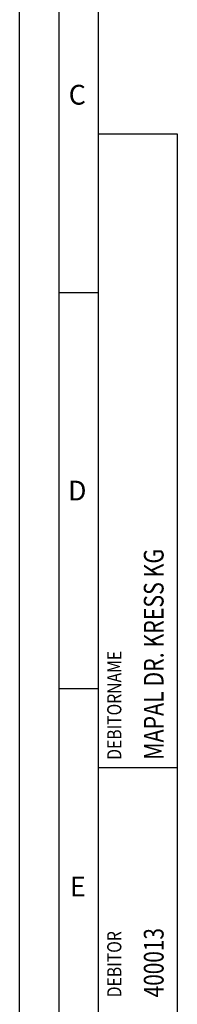
# Model space of a CAD drawing. Units: millimetres. Extents: x 0 to 594, y 0 to 420.
# Drawn here: x 0 to 20, y 170 to 294 of the extents above; entities that cross this region are included whole.
import ezdxf

# ---------------------------------------------------------------- set-up
doc = ezdxf.new("R2010")
doc.units = ezdxf.units.MM
doc.header["$LTSCALE"] = 32.67
doc.layers.add('607953176-000-00-ED1_CL', color=7, linetype='CONTINUOUS')
doc.layers.add('607953176-000-00-ED1_FORMAT', color=7, linetype='CONTINUOUS')
doc.styles.get("Standard").update_dxf_attribs({"font": 'TXT.SHX', "width": 0.7})

# ---------------------------------------------------------------- blocks, each defined once
blk = doc.blocks.new('PROJECT_BL11', base_point=(15, 145))
at = {"layer": '607953176-000-00-ED1_CL', "color": 7, "linetype": 'CONTINUOUS'}
for p, q in [((20, 280), (10, 280)), ((10, 10), (10, 280)), ((20, 10), (20, 280))]:
    blk.add_line(p, q, dxfattribs=at)
at = {"layer": '607953176-000-00-ED1_CL', "color": 3, "linetype": 'CONTINUOUS'}
blk.add_line((20, 200), (10, 200), dxfattribs=at)
at = {"layer": '607953176-000-00-ED1_CL', "color": 2, "linetype": 'CONTINUOUS'}
for s, height, width, p in [('MAPAL DR. KRESS KG', 2.5, 0.791005, (18.25, 201)), ('DEBITORNAME', 1.8, 0.807359, (12.9, 201)), ('DEBITOR', 1.8, 0.809524, (12.9, 171)), ('400013', 2.5, 0.769841, (18.25, 171))]:
    blk.add_text(s, height=height, rotation=90, dxfattribs=dict(at, width=width)).set_placement(p)

msp = doc.modelspace()

# ---------------------------------------------------------------- linework, layer by layer
at = {"layer": '607953176-000-00-ED1_FORMAT', "color": 3, "linetype": 'CONTINUOUS'}
for p, q in [((0, 0), (0, 420)), ((5, 5), (5, 415)), ((5, 260), (10, 260)), ((5, 210), (10, 210))]:
    msp.add_line(p, q, dxfattribs=at)
at = {"layer": '607953176-000-00-ED1_FORMAT', "color": 7, "linetype": 'CONTINUOUS'}
msp.add_line((10, 10), (10, 410), dxfattribs=at)

# ---------------------------------------------------------------- block references
at = {"layer": '607953176-000-00-ED1_CL', "color": 3, "linetype": 'CONTINUOUS'}
msp.add_blockref('PROJECT_BL11', (15, 145), dxfattribs=at)

# ---------------------------------------------------------------- texts
at = {"layer": '607953176-000-00-ED1_FORMAT', "color": 2, "linetype": 'CONTINUOUS', "char_height": 2.5, "attachment_point": 1, "line_spacing_factor": 0.9}
for s, insert, width in [('C', (6.2202, 286.25), 3.839286), ('D', (6.131, 236.25), 4.107143), ('E', (6.369, 186.25), 3.392857)]:
    msp.add_mtext(s, dxfattribs=dict(at, insert=insert, width=width))

doc.saveas('drawing.dxf')
